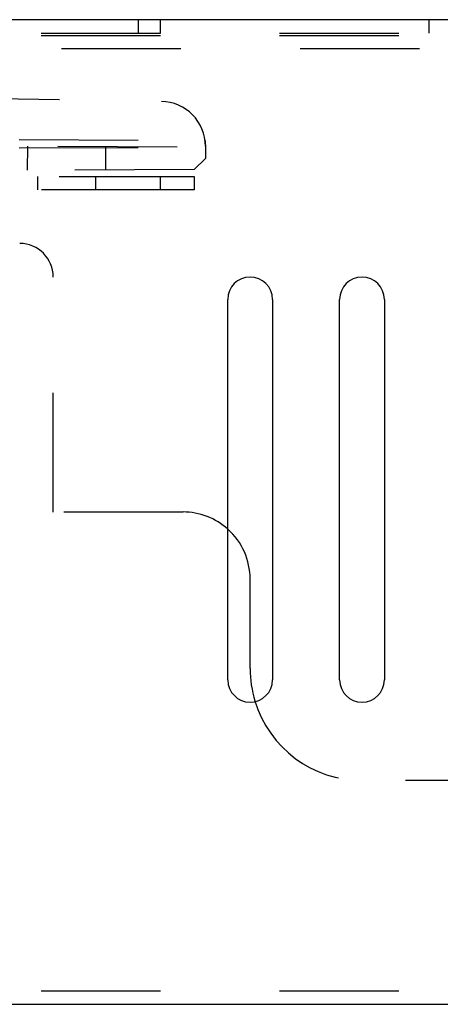
# Model space of a CAD drawing. Units: inches. Extents: x 0.5 to 16.1, y 0.5 to 11.2.
# Drawn here: x 10.2 to 10.6, y 4.4 to 5.2 of the extents above; entities that cross this region are included whole.
import ezdxf

# ---------------------------------------------------------------- set-up
doc = ezdxf.new("R2010")
doc.units = ezdxf.units.IN
doc.header["$MEASUREMENT"] = 0
for name, pattern in [('AI-Linetype-2192', [0.006139, 0.003069, -0.003069]), ('AI-Linetype-2193', [0.006139, 0.003069, -0.003069]), ('AI-Linetype-2194', [0.006139, 0.003069, -0.003069]), ('AI-Linetype-2195', [0.006139, 0.003069, -0.003069]), ('AI-Linetype-2196', [0.006139, 0.003069, -0.003069]), ('AI-Linetype-2197', [0.006139, 0.003069, -0.003069]), ('AI-Linetype-2210', [0.006139, 0.003069, -0.003069]), ('AI-Linetype-2211', [0.006139, 0.003069, -0.003069]), ('AI-Linetype-2212', [0.006139, 0.003069, -0.003069]), ('AI-Linetype-2213', [0.006139, 0.003069, -0.003069]), ('AI-Linetype-2215', [0.006139, 0.003069, -0.003069]), ('AI-Linetype-2252', [0.006139, 0.003069, -0.003069]), ('AI-Linetype-2253', [0.006139, 0.003069, -0.003069]), ('AI-Linetype-2254', [0.006139, 0.003069, -0.003069]), ('AI-Linetype-2261', [0.006139, 0.003069, -0.003069]), ('AI-Linetype-2272', [0.006139, 0.003069, -0.003069]), ('AI-Linetype-2293', [0.006139, 0.003069, -0.003069]), ('AI-Linetype-2294', [0.006139, 0.003069, -0.003069]), ('AI-Linetype-2295', [0.006139, 0.003069, -0.003069]), ('AI-Linetype-2323', [0.006139, 0.003069, -0.003069]), ('AI-Linetype-2324', [0.006139, 0.003069, -0.003069]), ('AI-Linetype-2435', [0.006139, 0.003069, -0.003069]), ('AI-Linetype-2436', [0.006139, 0.003069, -0.003069]), ('AI-Linetype-2439', [0.006139, 0.003069, -0.003069]), ('AI-Linetype-2440', [0.006139, 0.003069, -0.003069]), ('AI-Linetype-2441', [0.006139, 0.003069, -0.003069]), ('AI-Linetype-2442', [0.006139, 0.003069, -0.003069]), ('AI-Linetype-2443', [0.006139, 0.003069, -0.003069]), ('AI-Linetype-2446', [0.006139, 0.003069, -0.003069]), ('AI-Linetype-2447', [0.006139, 0.003069, -0.003069]), ('AI-Linetype-2477', [0.006139, 0.003069, -0.003069]), ('AI-Linetype-2549', [0.006139, 0.003069, -0.003069]), ('AI-Linetype-2550', [0.006139, 0.003069, -0.003069]), ('AI-Linetype-2551', [0.006139, 0.003069, -0.003069]), ('AI-Linetype-2552', [0.006139, 0.003069, -0.003069])]:
    doc.linetypes.add(name, pattern=pattern)
doc.layers.add('Layer 1', color=7, linetype='Continuous')

# ---------------------------------------------------------------- blocks, each defined once
blk = doc.blocks.new('block 8')
at = {"layer": 'Layer 1', "color": 7, "lineweight": 25, "true_color": 0xffffff}
for points in [[(14.14641, 5.20846), (10.01792, 5.20846)], [(10.37448, 4.65486), (10.37448, 4.97389)], [(10.41201, 4.97388), (10.41201, 4.65484)], [(10.46831, 4.65486), (10.46831, 4.97389)], [(10.50583, 4.97388), (10.50583, 4.65484)], [(10.39323, 4.66423), (10.39323, 4.7393)], [(10.01793, 4.38275), (14.14641, 4.38275)]]:
    blk.add_lwpolyline(points, dxfattribs=at)
at = {"layer": 'Layer 1', "color": 7, "linetype": 'AI-Linetype-2295', "lineweight": 25, "true_color": 0xffffff}
blk.add_lwpolyline([(10.29938, 5.20846), (10.29938, 5.1972)], dxfattribs=at)
at = {"layer": 'Layer 1', "color": 7, "linetype": 'AI-Linetype-2294', "lineweight": 25, "true_color": 0xffffff}
blk.add_lwpolyline([(10.31816, 5.1972), (10.31816, 5.20845)], dxfattribs=at)
at = {"layer": 'Layer 1', "color": 7, "linetype": 'AI-Linetype-2293', "lineweight": 25, "true_color": 0xffffff}
blk.add_lwpolyline([(10.54334, 5.1972), (10.54334, 5.20845)], dxfattribs=at)
at = {"layer": 'Layer 1', "color": 7, "linetype": 'AI-Linetype-2261', "lineweight": 25, "true_color": 0xffffff}
blk.add_lwpolyline([(10.01793, 5.1972), (14.13513, 5.1972)], dxfattribs=at)
at = {"layer": 'Layer 1', "color": 7, "linetype": 'AI-Linetype-2324', "lineweight": 25, "true_color": 0xffffff}
blk.add_lwpolyline([(10.01793, 5.19531), (14.14641, 5.19531)], dxfattribs=at)
at = {"layer": 'Layer 1', "color": 7, "linetype": 'AI-Linetype-2323', "lineweight": 25, "true_color": 0xffffff}
blk.add_lwpolyline([(14.13514, 5.18407), (10.01793, 5.18407)], dxfattribs=at)
at = {"layer": 'Layer 1', "color": 7, "linetype": 'AI-Linetype-2443', "lineweight": 25, "true_color": 0xffffff}
blk.add_lwpolyline([(9.93348, 5.14662), (10.31883, 5.13991)], dxfattribs=at)
at = {"layer": 'Layer 1', "color": 7, "linetype": 'AI-Linetype-2549', "lineweight": 25, "true_color": 0xffffff}
blk.add_lwpolyline([(9.59945, 5.11106), (10.35542, 5.10711)], dxfattribs=at)
at = {"layer": 'Layer 1', "color": 7, "linetype": 'AI-Linetype-2436', "lineweight": 25, "true_color": 0xffffff}
blk.add_lwpolyline([(10.33191, 5.10161), (9.59946, 5.10545)], dxfattribs=at)
at = {"layer": 'Layer 1', "color": 7, "linetype": 'AI-Linetype-2550', "lineweight": 25, "true_color": 0xffffff}
blk.add_lwpolyline([(9.59945, 5.09885), (10.35572, 5.10148)], dxfattribs=at)
at = {"layer": 'Layer 1', "color": 7, "linetype": 'AI-Linetype-2552', "lineweight": 25, "true_color": 0xffffff}
blk.add_lwpolyline([(10.20655, 5.08219), (10.20666, 5.10226)], dxfattribs=at)
at = {"layer": 'Layer 1', "color": 7, "linetype": 'AI-Linetype-2551', "lineweight": 25, "true_color": 0xffffff}
blk.add_lwpolyline([(10.27223, 5.0824), (10.27234, 5.10192)], dxfattribs=at)
at = {"layer": 'Layer 1', "color": 7, "linetype": 'AI-Linetype-2441', "lineweight": 25, "true_color": 0xffffff}
blk.add_lwpolyline([(10.35571, 5.10237), (10.35571, 5.10148)], dxfattribs=at)
at = {"layer": 'Layer 1', "color": 7, "linetype": 'AI-Linetype-2447', "lineweight": 25, "true_color": 0xffffff}
blk.add_lwpolyline([(10.35571, 5.10237), (10.35571, 5.10237)], dxfattribs=at)
at = {"layer": 'Layer 1', "color": 7, "linetype": 'AI-Linetype-2435', "lineweight": 25, "true_color": 0xffffff}
blk.add_lwpolyline([(10.35571, 5.10148), (10.35571, 5.10148)], dxfattribs=at)
at = {"layer": 'Layer 1', "color": 7, "linetype": 'AI-Linetype-2442', "lineweight": 25, "true_color": 0xffffff}
blk.add_lwpolyline([(10.35571, 5.10148), (10.35571, 5.09211)], dxfattribs=at)
at = {"layer": 'Layer 1', "color": 7, "linetype": 'AI-Linetype-2446', "lineweight": 25, "true_color": 0xffffff}
blk.add_lwpolyline([(10.35571, 5.09211), (10.34634, 5.08269)], dxfattribs=at)
at = {"layer": 'Layer 1', "color": 7, "linetype": 'AI-Linetype-2477', "lineweight": 25, "true_color": 0xffffff}
blk.add_lwpolyline([(10.34633, 5.08269), (9.59945, 5.08007)], dxfattribs=at)
at = {"layer": 'Layer 1', "color": 7, "linetype": 'AI-Linetype-2212', "lineweight": 25, "true_color": 0xffffff}
blk.add_lwpolyline([(10.03295, 5.07709), (10.31819, 5.07709)], dxfattribs=at)
at = {"layer": 'Layer 1', "color": 7, "linetype": 'AI-Linetype-2254', "lineweight": 25, "true_color": 0xffffff}
blk.add_lwpolyline([(10.21496, 5.07709), (10.21496, 5.06583)], dxfattribs=at)
at = {"layer": 'Layer 1', "color": 7, "linetype": 'AI-Linetype-2253', "lineweight": 25, "true_color": 0xffffff}
blk.add_lwpolyline([(10.26375, 5.06582), (10.26375, 5.07708)], dxfattribs=at)
at = {"layer": 'Layer 1', "color": 7, "linetype": 'AI-Linetype-2213', "lineweight": 25, "true_color": 0xffffff}
blk.add_lwpolyline([(10.31818, 5.07709), (10.34633, 5.07709)], dxfattribs=at)
at = {"layer": 'Layer 1', "color": 7, "linetype": 'AI-Linetype-2252', "lineweight": 25, "true_color": 0xffffff}
blk.add_lwpolyline([(10.31818, 5.06582), (10.31818, 5.07708)], dxfattribs=at)
at = {"layer": 'Layer 1', "color": 7, "linetype": 'AI-Linetype-2215', "lineweight": 25, "true_color": 0xffffff}
blk.add_lwpolyline([(10.34633, 5.07709), (10.34633, 5.06583)], dxfattribs=at)
at = {"layer": 'Layer 1', "color": 7, "linetype": 'AI-Linetype-2211', "lineweight": 25, "true_color": 0xffffff}
blk.add_lwpolyline([(10.31818, 5.06582), (10.03294, 5.06582)], dxfattribs=at)
at = {"layer": 'Layer 1', "color": 7, "linetype": 'AI-Linetype-2210', "lineweight": 25, "true_color": 0xffffff}
blk.add_lwpolyline([(10.34633, 5.06582), (10.31818, 5.06582)], dxfattribs=at)
at = {"layer": 'Layer 1', "color": 7, "linetype": 'AI-Linetype-2196', "lineweight": 25, "true_color": 0xffffff}
blk.add_lwpolyline([(10.22811, 4.7956), (10.22811, 4.99263)], dxfattribs=at)
at = {"layer": 'Layer 1', "color": 7, "linetype": 'AI-Linetype-2195', "lineweight": 25, "true_color": 0xffffff}
blk.add_lwpolyline([(10.33693, 4.7956), (10.22811, 4.7956)], dxfattribs=at)
at = {"layer": 'Layer 1', "color": 7, "linetype": 'AI-Linetype-2192', "lineweight": 25, "true_color": 0xffffff}
blk.add_lwpolyline([(12.02347, 4.5704), (10.48706, 4.5704)], dxfattribs=at)
at = {"layer": 'Layer 1', "color": 7, "linetype": 'AI-Linetype-2272', "lineweight": 25, "true_color": 0xffffff}
blk.add_lwpolyline([(10.01793, 4.39402), (14.13513, 4.39402)], dxfattribs=at)
at = {"layer": 'Layer 1', "color": 7, "linetype": 'AI-Linetype-2439', "lineweight": 25, "true_color": 0xffffff}
blk.add_open_spline([(10.35571, 5.10237), (10.35571, 5.12285), (10.33931, 5.13955), (10.31883, 5.13991)], degree=3, dxfattribs=at)
at = {"layer": 'Layer 1', "color": 7, "linetype": 'AI-Linetype-2440', "lineweight": 25, "true_color": 0xffffff}
blk.add_open_spline([(10.35542, 5.10712), (10.35554, 5.10521), (10.35571, 5.10338), (10.35571, 5.10236)], degree=3, dxfattribs=at)
at = {"layer": 'Layer 1', "color": 7, "linetype": 'AI-Linetype-2197', "lineweight": 25, "true_color": 0xffffff}
blk.add_open_spline([(10.22811, 4.99263), (10.22811, 5.00818), (10.21549, 5.02078), (10.19996, 5.02078)], degree=3, dxfattribs=at)
at = {"layer": 'Layer 1', "color": 7, "lineweight": 25, "true_color": 0xffffff}
for points in [[(10.41201, 4.97388), (10.41201, 4.98423), (10.40359, 4.99264), (10.39323, 4.99264), (10.38288, 4.99264), (10.37447, 4.98423), (10.37447, 4.97388)], [(10.50583, 4.97388), (10.50583, 4.98423), (10.49742, 4.99264), (10.48706, 4.99264), (10.47671, 4.99264), (10.4683, 4.98423), (10.4683, 4.97388)], [(10.37448, 4.65486), (10.37448, 4.64451), (10.38289, 4.6361), (10.39324, 4.6361), (10.4036, 4.6361), (10.41202, 4.64451), (10.41202, 4.65486)], [(10.46831, 4.65486), (10.46831, 4.64451), (10.47672, 4.6361), (10.48706, 4.6361), (10.49743, 4.6361), (10.50584, 4.64451), (10.50584, 4.65486)]]:
    blk.add_open_spline(points, degree=3, knots=[0, 0, 0, 0, 1, 1, 1, 2, 2, 2, 2], dxfattribs=at)
at = {"layer": 'Layer 1', "color": 7, "linetype": 'AI-Linetype-2194', "lineweight": 25, "true_color": 0xffffff}
blk.add_open_spline([(10.37463, 4.78113), (10.3643, 4.79043), (10.35085, 4.79561), (10.33694, 4.79561)], degree=3, dxfattribs=at)
at = {"layer": 'Layer 1', "color": 7, "lineweight": 25, "true_color": 0xffffff}
for points in [[(10.39323, 4.73931), (10.39323, 4.75526), (10.38648, 4.77047), (10.37462, 4.78113)], [(10.39323, 4.66423), (10.39323, 4.65505), (10.39457, 4.64594), (10.39723, 4.63715)]]:
    blk.add_open_spline(points, degree=3, dxfattribs=at)
at = {"layer": 'Layer 1', "color": 7, "linetype": 'AI-Linetype-2193', "lineweight": 25, "true_color": 0xffffff}
blk.add_open_spline([(10.39724, 4.63714), (10.40917, 4.59752), (10.44567, 4.5704), (10.48707, 4.5704)], degree=3, dxfattribs=at)

msp = doc.modelspace()

# ---------------------------------------------------------------- block references
at = {"layer": 'Layer 1'}
msp.add_blockref('block 8', (0, 0), dxfattribs=at)

doc.saveas('drawing.dxf')
